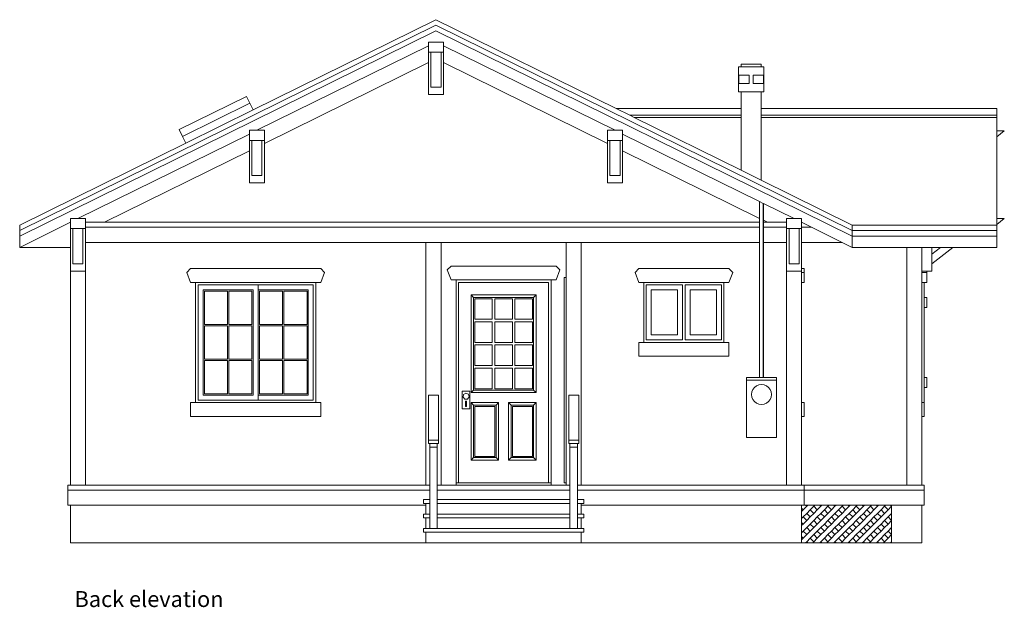
# Model space of a CAD drawing. Units: inches. Extents: x 984 to 3187, y 1076 to 1711.
# Drawn here: x 2075 to 2469, y 1133 to 1368 of the extents above; entities that cross this region are included whole.
import ezdxf

# ---------------------------------------------------------------- set-up
doc = ezdxf.new("R2010")
doc.units = ezdxf.units.IN
doc.header["$MEASUREMENT"] = 0
doc.layers.add('inne_gulv', color=252, linetype='Continuous', lineweight=9)
doc.styles.get("Standard").update_dxf_attribs({"font": 'verdana.ttf'})

# ---------------------------------------------------------------- blocks, each defined once
blk = doc.blocks.new('Modern Bungalow bk')
for p, q in [((-103.39, 68.44), (-30.36, 104.46)), ((-30.36, 104.46), (41.64, 68.95)), ((-196.64, 20.23), (-30.36, 102.23)), ((-30.36, 100), (-196.64, 18)), ((135.92, 20.23), (-30.36, 102.23)), ((-30.36, 100), (135.92, 18)), ((-33.36, 95.54), (-27.36, 95.54)), ((-33.36, 95.54), (-33.36, 94.06)), ((-27.36, 94.06), (-27.36, 95.54)), ((-33.36, 94.06), (-101.86, 60.28)), ((-33.36, 94.06), (-33.36, 91.54)), ((-33.36, 91.54), (-32.36, 91.54)), ((-33.36, 87.37), (-33.36, 91.54)), ((-32.36, 91.54), (-28.36, 91.54)), ((-32.36, 91.54), (-32.36, 77.54)), ((-28.36, 91.54), (-27.36, 91.54)), ((-28.36, 91.54), (-28.36, 77.54)), ((-27.36, 91.54), (-27.36, 94.06)), ((-27.36, 94.06), (41.14, 60.28)), ((-27.36, 87.37), (-27.36, 91.54)), ((-33.36, 87.37), (-98.86, 55.07)), ((-33.36, 87.37), (-33.36, 74.54)), ((38.14, 55.07), (-27.36, 87.37)), ((-27.36, 74.54), (-27.36, 87.37)), ((91.52, 85.7), (91.52, 86.7)), ((99.52, 86.7), (91.52, 86.7)), ((99.52, 85.7), (99.52, 86.7)), ((90.51, 75.7), (90.51, 85.7)), ((90.51, 85.7), (91.52, 85.7)), ((99.52, 85.7), (91.52, 85.7)), ((99.52, 85.7), (100.53, 85.7)), ((100.53, 75.7), (100.53, 85.7)), ((90.61, 82.36), (90.61, 79.03)), ((90.61, 82.36), (94.77, 82.36)), ((90.61, 79.03), (94.77, 79.03)), ((94.77, 82.36), (94.77, 79.03)), ((96.27, 79.03), (96.27, 82.36)), ((100.43, 82.36), (96.27, 82.36)), ((96.27, 79.03), (100.43, 79.03)), ((100.43, 79.03), (100.43, 82.36)), ((-32.36, 77.54), (-28.36, 77.54)), ((90.51, 75.7), (91.52, 75.7)), ((91.52, 75.7), (91.52, 68.95)), ((91.52, 75.7), (99.52, 75.7)), ((99.52, 75.7), (99.52, 68.95)), ((99.52, 75.7), (100.53, 75.7)), ((-132.95, 60.56), (-106.05, 73.83)), ((-131.63, 57.87), (-104.72, 71.14)), ((-106.05, 73.83), (-104.72, 71.14)), ((-103.39, 68.44), (-104.72, 71.14)), ((-33.36, 74.54), (-27.36, 74.54)), ((-103.39, 68.44), (-130.3, 55.18)), ((47.02, 66.3), (41.64, 68.95)), ((91.52, 68.95), (41.64, 68.95)), ((91.52, 68.95), (91.52, 66.3)), ((193.64, 68.95), (99.52, 68.95)), ((99.52, 68.95), (99.52, 66.3)), ((193.64, 66.3), (193.64, 68.95)), ((91.52, 66.3), (47.02, 66.3)), ((48.81, 65.41), (47.02, 66.3)), ((91.52, 65.41), (48.81, 65.41)), ((91.52, 44.35), (48.81, 65.41)), ((91.52, 66.3), (91.52, 65.41)), ((91.52, 65.41), (91.52, 44.35)), ((193.64, 66.3), (99.52, 66.3)), ((99.52, 66.3), (99.52, 65.41)), ((193.64, 65.41), (99.52, 65.41)), ((99.52, 65.41), (99.52, 40.41)), ((193.64, 65.41), (193.64, 66.3)), ((193.64, 60.03), (193.64, 65.41)), ((-132.95, 60.56), (-131.63, 57.87)), ((-104.86, 60.28), (-101.86, 60.28)), ((-104.86, 58.8), (-104.86, 60.28)), ((-98.86, 60.28), (-101.86, 60.28)), ((-98.86, 56.28), (-98.86, 60.28)), ((41.14, 60.28), (38.14, 60.28)), ((38.14, 56.28), (38.14, 60.28)), ((41.14, 60.28), (44.14, 60.28)), ((44.14, 58.8), (44.14, 60.28)), ((196.64, 60.03), (193.64, 60.03)), ((193.64, 57.72), (196.64, 60.03)), ((193.64, 60.03), (193.64, 57.72)), ((-196.64, 22.46), (-130.3, 55.18)), ((-104.86, 58.8), (-173.36, 25.02)), ((-130.3, 55.18), (-131.63, 57.87)), ((-104.86, 56.28), (-104.86, 58.8)), ((-104.86, 56.28), (-103.86, 56.28)), ((-104.86, 56.28), (-104.86, 52.11)), ((-103.86, 56.28), (-99.86, 56.28)), ((-103.86, 56.28), (-103.86, 42.28)), ((-99.86, 56.28), (-98.86, 56.28)), ((-99.86, 56.28), (-99.86, 42.28)), ((-98.86, 56.28), (-98.86, 55.07)), ((-98.86, 55.07), (-98.86, 39.28)), ((38.14, 56.28), (39.14, 56.28)), ((38.14, 56.28), (38.14, 55.07)), ((38.14, 55.07), (38.14, 39.28)), ((39.14, 56.28), (43.14, 56.28)), ((39.14, 42.28), (39.14, 56.28)), ((43.14, 56.28), (44.14, 56.28)), ((43.14, 56.28), (43.14, 42.28)), ((44.14, 58.8), (98.89, 31.8)), ((44.14, 56.28), (44.14, 58.8)), ((44.14, 56.28), (44.14, 52.11)), ((193.64, 25.02), (193.64, 57.72)), ((-104.86, 52.11), (-162.8, 23.54)), ((-104.86, 52.11), (-104.86, 39.28)), ((98.89, 25.11), (44.14, 52.11)), ((44.14, 52.11), (44.14, 39.28)), ((91.52, 44.35), (99.52, 40.41)), ((-103.86, 42.28), (-99.86, 42.28)), ((39.14, 42.28), (43.14, 42.28)), ((99.52, 40.41), (135.92, 22.46)), ((-104.86, 39.28), (-98.86, 39.28)), ((38.14, 39.28), (44.14, 39.28)), ((98.89, 31.8), (98.9, 31.79)), ((98.89, 25.11), (98.89, 31.8)), ((98.9, 31.79), (100.38, 31.07)), ((98.9, -38.46), (98.9, 31.79)), ((100.38, 31.07), (100.38, 31.06)), ((100.38, -38.46), (100.38, 31.07)), ((100.38, 31.06), (100.39, 31.06)), ((100.38, -38.46), (100.38, 31.06)), ((100.39, 31.06), (112.64, 25.02)), ((100.39, 24.37), (100.39, 31.06)), ((-176.36, 25.02), (-173.36, 25.02)), ((-176.36, 23.54), (-176.36, 25.02)), ((-170.36, 25.02), (-173.36, 25.02)), ((-170.36, 23.54), (-170.36, 25.02)), ((98.89, 23.54), (98.89, 25.11)), ((102.07, 23.54), (100.39, 24.37)), ((100.39, 23.54), (100.39, 24.37)), ((112.64, 25.02), (109.64, 25.02)), ((109.64, 25.02), (109.64, 23.54)), ((112.64, 25.02), (115.64, 25.02)), ((115.64, 23.54), (115.64, 25.02)), ((193.64, 22.7), (196.64, 25.02)), ((196.64, 25.02), (193.64, 25.02)), ((193.64, 25.02), (193.64, 22.7)), ((-196.64, 13.54), (-176.36, 23.54)), ((-196.64, 20.23), (-196.64, 22.46)), ((-196.64, 20.23), (-196.64, 18)), ((-176.36, 23.54), (-176.36, 21.02)), ((-176.36, 21.02), (-175.36, 21.02)), ((-176.36, 21.02), (-176.36, 13.54)), ((-175.36, 21.02), (-171.36, 21.02)), ((-175.36, 21.02), (-175.36, 7.02)), ((-171.36, 21.02), (-170.36, 21.02)), ((-171.36, 21.02), (-171.36, 7.02)), ((-170.36, 23.54), (-162.8, 23.54)), ((-170.36, 21.54), (-170.36, 23.54)), ((98.89, 21.54), (-170.36, 21.54)), ((-170.36, 21.02), (-170.36, 21.54)), ((-170.36, 21.02), (-170.36, 15.54)), ((-162.8, 23.54), (98.89, 23.54)), ((98.89, 21.54), (98.89, 23.54)), ((98.89, 15.54), (98.89, 21.54)), ((100.39, 23.54), (102.07, 23.54)), ((100.39, 21.54), (100.39, 23.54)), ((109.64, 21.54), (100.39, 21.54)), ((100.39, 15.54), (100.39, 21.54)), ((102.07, 23.54), (109.64, 23.54)), ((109.64, 23.54), (109.64, 21.54)), ((109.64, 21.02), (109.64, 21.54)), ((109.64, 21.02), (110.64, 21.02)), ((109.64, 15.54), (109.64, 21.02)), ((110.64, 21.02), (114.64, 21.02)), ((110.64, 7.02), (110.64, 21.02)), ((114.64, 21.02), (115.64, 21.02)), ((114.64, 21.02), (114.64, 7.02)), ((115.64, 21.54), (115.64, 23.54)), ((115.64, 23.54), (119.69, 21.54)), ((115.64, 21.54), (119.69, 21.54)), ((115.64, 21.02), (115.64, 21.54)), ((115.64, 15.54), (115.64, 21.02)), ((119.69, 21.54), (131.86, 15.54)), ((135.92, 20.23), (135.92, 22.46)), ((193.64, 22.46), (135.92, 22.46)), ((135.92, 18), (135.92, 20.23)), ((193.64, 20.23), (135.92, 20.23)), ((193.64, 22.46), (193.64, 22.7)), ((193.64, 22.46), (193.64, 20.23)), ((193.64, 20.23), (193.64, 18)), ((-196.64, 18), (-196.64, 13.54)), ((135.92, 13.54), (135.92, 18)), ((135.92, 18), (193.64, 18)), ((193.64, 18), (193.64, 13.54)), ((-176.36, 13.54), (-196.64, 13.54)), ((-176.36, 13.54), (-176.36, 4.02)), ((-170.36, 15.54), (-34.36, 15.54)), ((-170.36, 15.54), (-170.36, 4.02)), ((-34.36, 15.54), (-28.36, 15.54)), ((-34.36, 15.54), (-34.36, -81.46)), ((-28.36, -81.46), (-28.36, 15.54)), ((-28.36, 15.54), (21.64, 15.54)), ((21.64, 15.54), (27.64, 15.54)), ((21.64, 1.54), (21.64, 15.54)), ((27.64, 15.54), (98.89, 15.54)), ((27.64, 15.54), (27.64, -81.46)), ((98.89, -38.46), (98.89, 15.54)), ((109.64, 15.54), (100.39, 15.54)), ((100.39, -38.46), (100.39, 15.54)), ((109.64, 15.54), (109.64, 4.02)), ((131.86, 15.54), (115.64, 15.54)), ((115.64, 5.04), (115.64, 15.54)), ((131.86, 15.54), (135.92, 13.54)), ((157.64, 13.54), (135.92, 13.54)), ((157.64, 13.54), (157.64, -81.46)), ((163.64, 13.54), (157.64, 13.54)), ((163.64, 13.54), (163.64, 4.02)), ((167.64, 13.54), (163.64, 13.54)), ((167.64, 13.54), (171.17, 13.54)), ((176.08, 13.54), (167.64, 7.02)), ((167.64, 10.81), (171.17, 13.54)), ((167.64, 13.54), (167.64, 10.81)), ((176.08, 13.54), (171.17, 13.54)), ((176.08, 13.54), (193.64, 13.54)), ((167.64, 10.81), (167.64, 7.02)), ((-176.36, 4.02), (-170.36, 4.02)), ((-176.36, -81.46), (-176.36, 4.02)), ((-175.36, 7.02), (-171.36, 7.02)), ((-170.36, 4.02), (-170.36, -81.46)), ((-129.86, 3.54), (-128.36, 5.04)), ((-76.36, 5.04), (-128.36, 5.04)), ((-74.86, 3.54), (-76.36, 5.04)), ((-25.86, 4.54), (-24.36, 6.04)), ((-25.86, 4.54), (-24.36, 0.54)), ((17.64, 6.04), (-24.36, 6.04)), ((19.14, 4.54), (17.64, 6.04)), ((19.14, 4.54), (17.64, 0.54)), ((49.14, 3.54), (50.64, 5.04)), ((86.64, 5.04), (50.64, 5.04)), ((88.14, 3.54), (86.64, 5.04)), ((109.64, 4.02), (115.64, 4.02)), ((109.64, 4.02), (109.64, -81.46)), ((110.64, 7.02), (114.64, 7.02)), ((115.64, 5.04), (116.64, 5.04)), ((115.64, 5.04), (115.64, 4.02)), ((115.64, 3.54), (115.64, 4.02)), ((116.64, 5.04), (116.64, 3.54)), ((163.64, 3.54), (163.64, 4.02)), ((165.64, 4.02), (163.64, 4.02)), ((165.64, 4.02), (167.64, 4.02)), ((165.64, 3.54), (165.64, 4.02)), ((167.64, 7.02), (167.64, 4.02)), ((-129.86, 3.54), (-128.36, -0.46)), ((-74.86, 3.54), (-76.36, -0.46)), ((-24.36, 0.54), (-22.36, 0.54)), ((-22.36, 0.54), (-22.36, -80.46)), ((-22.36, 0.54), (15.64, 0.54)), ((15.64, 0.54), (17.64, 0.54)), ((15.64, 0.54), (15.64, -80.46)), ((20.89, 1.54), (20.89, -80.46)), ((21.64, 1.54), (20.89, 1.54)), ((21.64, -80.46), (21.64, 1.54)), ((49.14, 3.54), (50.64, -0.46)), ((88.14, 3.54), (86.64, -0.46)), ((115.64, 3.54), (116.64, 3.54)), ((115.64, -0.46), (115.64, 3.54)), ((116.64, 3.54), (116.64, -0.46)), ((163.64, 3.54), (165.64, 3.54)), ((163.64, -0.46), (163.64, 3.54)), ((165.64, 3.54), (165.64, -0.46)), ((-128.36, -0.46), (-126.36, -0.46)), ((-126.36, -0.46), (-78.36, -0.46)), ((-126.36, -0.46), (-126.36, -48.46)), ((-125.36, -1.46), (-125.36, -47.46)), ((-101.36, -1.46), (-125.36, -1.46)), ((-103.36, -3.46), (-123.36, -3.46)), ((-123.36, -3.46), (-123.36, -45.46)), ((-103.36, -45.46), (-103.36, -3.46)), ((-101.36, -3.46), (-101.36, -1.46)), ((-101.36, -1.46), (-79.36, -1.46)), ((-81.36, -3.46), (-101.36, -3.46)), ((-101.36, -45.46), (-101.36, -3.46)), ((-81.36, -45.46), (-81.36, -3.46)), ((-79.36, -47.46), (-79.36, -1.46)), ((-78.36, -0.46), (-76.36, -0.46)), ((-78.36, -0.46), (-78.36, -48.46)), ((-21.36, -0.46), (-21.36, -80.46)), ((14.64, -0.46), (-21.36, -0.46)), ((14.64, -80.46), (14.64, -0.46)), ((50.64, -0.46), (52.64, -0.46)), ((52.64, -0.46), (84.64, -0.46)), ((52.64, -0.46), (52.64, -24.46)), ((53.64, -1.46), (53.64, -23.46)), ((68.14, -1.46), (53.64, -1.46)), ((55.64, -3.46), (55.64, -21.46)), ((66.14, -3.46), (55.64, -3.46)), ((66.14, -21.46), (66.14, -3.46)), ((68.14, -23.46), (68.14, -1.46)), ((69.14, -23.46), (69.14, -1.46)), ((83.64, -1.46), (69.14, -1.46)), ((71.14, -3.46), (71.14, -21.46)), ((81.64, -3.46), (71.14, -3.46)), ((81.64, -21.46), (81.64, -3.46)), ((83.64, -23.46), (83.64, -1.46)), ((84.64, -0.46), (86.64, -0.46)), ((84.64, -0.46), (84.64, -24.46)), ((115.64, -48.46), (115.64, -0.46)), ((115.64, -0.46), (116.64, -0.46)), ((163.64, -0.46), (164.64, -0.46)), ((163.64, -48.46), (163.64, -0.46)), ((164.64, -0.46), (165.64, -0.46)), ((164.64, -6.46), (164.64, -0.46)), ((-113.61, -3.96), (-122.86, -3.96)), ((-122.86, -3.96), (-122.86, -17.29)), ((-113.61, -17.29), (-113.61, -3.96)), ((-113.11, -3.96), (-113.11, -17.29)), ((-103.86, -3.96), (-113.11, -3.96)), ((-103.86, -17.29), (-103.86, -3.96)), ((-91.61, -3.96), (-100.86, -3.96)), ((-100.86, -3.96), (-100.86, -17.29)), ((-91.61, -17.29), (-91.61, -3.96)), ((-81.86, -3.96), (-91.11, -3.96)), ((-91.11, -3.96), (-91.11, -17.29)), ((-81.86, -17.29), (-81.86, -3.96)), ((-16.36, -5.46), (-15.36, -6.46)), ((9.64, -5.46), (-16.36, -5.46)), ((-16.36, -5.46), (-16.36, -44.46)), ((-15.36, -43.46), (-15.36, -6.46)), ((-15.36, -6.46), (8.64, -6.46)), ((-14.86, -6.96), (-14.86, -15.21)), ((-7.86, -6.96), (-14.86, -6.96)), ((-7.86, -15.21), (-7.86, -6.96)), ((-6.86, -6.96), (-6.86, -15.21)), ((0.14, -6.96), (-6.86, -6.96)), ((0.14, -15.21), (0.14, -6.96)), ((1.14, -6.96), (1.14, -15.21)), ((8.14, -6.96), (1.14, -6.96)), ((8.14, -15.21), (8.14, -6.96)), ((9.64, -5.46), (8.64, -6.46)), ((8.64, -6.46), (8.64, -43.46)), ((9.64, -44.46), (9.64, -5.46)), ((164.64, -6.46), (165.64, -6.46)), ((164.64, -10.46), (164.64, -6.46)), ((165.64, -10.46), (165.64, -6.46)), ((164.64, -38.46), (164.64, -10.46)), ((164.64, -10.46), (165.64, -10.46)), ((-14.86, -15.21), (-7.86, -15.21)), ((-6.86, -15.21), (0.14, -15.21)), ((1.14, -15.21), (8.14, -15.21)), ((-122.86, -17.29), (-113.61, -17.29)), ((-113.61, -17.79), (-122.86, -17.79)), ((-122.86, -17.79), (-122.86, -31.13)), ((-113.61, -31.13), (-113.61, -17.79)), ((-113.11, -17.29), (-103.86, -17.29)), ((-103.86, -17.79), (-113.11, -17.79)), ((-113.11, -17.79), (-113.11, -31.13)), ((-103.86, -31.13), (-103.86, -17.79)), ((-100.86, -17.29), (-91.61, -17.29)), ((-91.61, -17.79), (-100.86, -17.79)), ((-100.86, -17.79), (-100.86, -31.13)), ((-91.61, -31.13), (-91.61, -17.79)), ((-91.11, -17.29), (-81.86, -17.29)), ((-81.86, -17.79), (-91.11, -17.79)), ((-91.11, -17.79), (-91.11, -31.13)), ((-81.86, -31.13), (-81.86, -17.79)), ((-14.86, -16.21), (-14.86, -24.46)), ((-7.86, -16.21), (-14.86, -16.21)), ((-7.86, -24.46), (-7.86, -16.21)), ((-6.86, -16.21), (-6.86, -24.46)), ((0.14, -16.21), (-6.86, -16.21)), ((0.14, -24.46), (0.14, -16.21)), ((8.14, -16.21), (1.14, -16.21)), ((1.14, -16.21), (1.14, -24.46)), ((8.14, -24.46), (8.14, -16.21)), ((53.64, -23.46), (68.14, -23.46)), ((55.64, -21.46), (66.14, -21.46)), ((69.14, -23.46), (83.64, -23.46)), ((71.14, -21.46), (81.64, -21.46)), ((-14.86, -24.46), (-7.86, -24.46)), ((-14.86, -25.46), (-14.86, -33.71)), ((-7.86, -25.46), (-14.86, -25.46)), ((-7.86, -33.71), (-7.86, -25.46)), ((-6.86, -24.46), (0.14, -24.46)), ((-6.86, -25.46), (-6.86, -33.71)), ((0.14, -25.46), (-6.86, -25.46)), ((0.14, -33.71), (0.14, -25.46)), ((1.14, -24.46), (8.14, -24.46)), ((1.14, -25.46), (1.14, -33.71)), ((8.14, -25.46), (1.14, -25.46)), ((8.14, -33.71), (8.14, -25.46)), ((50.64, -24.46), (50.64, -29.96)), ((52.64, -24.46), (50.64, -24.46)), ((52.64, -24.46), (84.64, -24.46)), ((84.64, -24.46), (86.64, -24.46)), ((86.64, -29.96), (86.64, -24.46)), ((-122.86, -31.13), (-113.61, -31.13)), ((-113.11, -31.13), (-103.86, -31.13)), ((-100.86, -31.13), (-91.61, -31.13)), ((-91.11, -31.13), (-81.86, -31.13)), ((50.64, -29.96), (86.64, -29.96)), ((-122.86, -31.63), (-122.86, -44.96)), ((-113.61, -31.63), (-122.86, -31.63)), ((-113.61, -44.96), (-113.61, -31.63)), ((-113.11, -31.63), (-113.11, -44.96)), ((-103.86, -31.63), (-113.11, -31.63)), ((-103.86, -44.96), (-103.86, -31.63)), ((-100.86, -31.63), (-100.86, -44.96)), ((-91.61, -31.63), (-100.86, -31.63)), ((-91.61, -44.96), (-91.61, -31.63)), ((-91.11, -31.63), (-91.11, -44.96)), ((-81.86, -31.63), (-91.11, -31.63)), ((-81.86, -44.96), (-81.86, -31.63)), ((-14.86, -33.71), (-7.86, -33.71)), ((-7.86, -34.71), (-14.86, -34.71)), ((-14.86, -34.71), (-14.86, -42.96)), ((-7.86, -42.96), (-7.86, -34.71)), ((-6.86, -33.71), (0.14, -33.71)), ((-6.86, -34.71), (-6.86, -42.96)), ((0.14, -34.71), (-6.86, -34.71)), ((0.14, -42.96), (0.14, -34.71)), ((1.14, -33.71), (8.14, -33.71)), ((8.14, -34.71), (1.14, -34.71)), ((1.14, -34.71), (1.14, -42.96)), ((8.14, -42.96), (8.14, -34.71)), ((93.64, -38.46), (93.64, -39.46)), ((98.89, -38.46), (93.64, -38.46)), ((98.9, -38.46), (98.89, -38.46)), ((100.38, -38.46), (98.9, -38.46)), ((100.39, -38.46), (100.38, -38.46)), ((100.38, -38.46), (100.38, -38.46)), ((105.64, -38.46), (100.39, -38.46)), ((105.64, -39.46), (105.64, -38.46)), ((164.64, -38.46), (165.64, -38.46)), ((164.64, -42.46), (164.64, -38.46)), ((165.64, -42.46), (165.64, -38.46)), ((-14.86, -42.96), (-7.86, -42.96)), ((-6.86, -42.96), (0.14, -42.96)), ((1.14, -42.96), (8.14, -42.96)), ((93.64, -39.46), (93.64, -62.46)), ((105.64, -39.46), (93.64, -39.46)), ((96.17, -43.21), (95.78, -44.17)), ((96.81, -42.38), (96.17, -43.21)), ((97.64, -41.75), (96.81, -42.38)), ((98.6, -41.35), (97.64, -41.75)), ((99.64, -41.21), (98.6, -41.35)), ((100.67, -41.35), (99.64, -41.21)), ((101.64, -41.75), (100.67, -41.35)), ((102.47, -42.38), (101.64, -41.75)), ((103.1, -43.21), (102.47, -42.38)), ((103.5, -44.17), (103.1, -43.21)), ((105.64, -62.46), (105.64, -39.46)), ((164.64, -48.46), (164.64, -42.46)), ((164.64, -42.46), (165.64, -42.46)), ((-123.36, -45.46), (-103.36, -45.46)), ((-122.86, -44.96), (-113.61, -44.96)), ((-113.11, -44.96), (-103.86, -44.96)), ((-101.36, -47.46), (-101.36, -45.46)), ((-101.36, -45.46), (-81.36, -45.46)), ((-100.86, -44.96), (-91.61, -44.96)), ((-91.11, -44.96), (-81.86, -44.96)), ((-29.36, -45.46), (-33.36, -45.46)), ((-33.36, -45.46), (-33.36, -63.5)), ((-29.36, -45.46), (-29.36, -63.5)), ((-19.86, -43.96), (-19.86, -50.96)), ((-16.86, -43.96), (-19.86, -43.96)), ((-19.36, -45.21), (-19.57, -46.28)), ((-19.57, -46.28), (-18.87, -47.1)), ((-18.4, -44.71), (-19.36, -45.21)), ((-18.87, -47.1), (-17.78, -47.07)), ((-17.41, -45.15), (-18.4, -44.71)), ((-17.78, -47.07), (-17.13, -46.2)), ((-17.13, -46.2), (-17.41, -45.15)), ((-16.86, -50.96), (-16.86, -43.96)), ((-16.36, -44.46), (-15.36, -43.46)), ((-16.36, -44.46), (9.64, -44.46)), ((8.64, -43.46), (-15.36, -43.46)), ((9.64, -44.46), (8.64, -43.46)), ((26.64, -45.46), (22.64, -45.46)), ((22.64, -45.46), (22.64, -63.5)), ((26.64, -45.46), (26.64, -63.5)), ((95.78, -44.17), (95.64, -45.21)), ((95.64, -45.21), (95.78, -46.25)), ((95.78, -46.25), (96.17, -47.21)), ((103.1, -47.21), (103.5, -46.25)), ((103.64, -45.21), (103.5, -44.17)), ((103.5, -46.25), (103.64, -45.21)), ((-126.36, -48.46), (-128.36, -48.46)), ((-128.36, -48.46), (-128.36, -53.96)), ((-78.36, -48.46), (-126.36, -48.46)), ((-101.36, -47.46), (-125.36, -47.46)), ((-101.36, -47.46), (-79.36, -47.46)), ((-76.36, -48.46), (-78.36, -48.46)), ((-76.36, -48.46), (-76.36, -53.96)), ((-19.86, -50.96), (-16.86, -50.96)), ((-18.61, -47.96), (-18.61, -49.96)), ((-18.11, -47.96), (-18.61, -47.96)), ((-18.61, -49.96), (-18.11, -49.96)), ((-18.11, -49.96), (-18.11, -47.96)), ((-16.36, -48.46), (-15.36, -49.46)), ((-16.36, -48.46), (-5.36, -48.46)), ((-16.36, -48.46), (-16.36, -71.46)), ((-15.36, -49.46), (-6.36, -49.46)), ((-15.36, -70.46), (-15.36, -49.46)), ((-6.86, -49.96), (-14.86, -49.96)), ((-14.86, -49.96), (-14.86, -69.96)), ((-6.86, -69.96), (-6.86, -49.96)), ((-5.36, -48.46), (-6.36, -49.46)), ((-6.36, -49.46), (-6.36, -70.46)), ((-5.36, -48.46), (-5.36, -71.46)), ((-1.36, -48.46), (-0.36, -49.46)), ((-1.36, -48.46), (-1.36, -71.46)), ((-1.36, -48.46), (9.64, -48.46)), ((-0.36, -70.46), (-0.36, -49.46)), ((-0.36, -49.46), (8.64, -49.46)), ((0.14, -49.96), (0.14, -69.96)), ((8.14, -49.96), (0.14, -49.96)), ((8.14, -69.96), (8.14, -49.96)), ((9.64, -48.46), (8.64, -49.46)), ((8.64, -49.46), (8.64, -70.46)), ((9.64, -71.46), (9.64, -48.46)), ((96.17, -47.21), (96.81, -48.04)), ((96.81, -48.04), (97.64, -48.67)), ((97.64, -48.67), (98.6, -49.07)), ((98.6, -49.07), (99.64, -49.21)), ((99.64, -49.21), (100.67, -49.07)), ((100.67, -49.07), (101.64, -48.67)), ((101.64, -48.67), (102.47, -48.04)), ((102.47, -48.04), (103.1, -47.21)), ((115.64, -48.46), (116.64, -48.46)), ((115.64, -53.96), (115.64, -48.46)), ((116.64, -48.46), (116.64, -53.96)), ((163.64, -48.46), (164.64, -48.46)), ((163.64, -53.96), (163.64, -48.46)), ((164.64, -48.46), (164.64, -53.96)), ((-128.36, -53.96), (-76.36, -53.96)), ((115.64, -81.46), (115.64, -53.96)), ((115.64, -53.96), (116.64, -53.96)), ((163.64, -81.46), (163.64, -53.96)), ((163.64, -53.96), (164.64, -53.96)), ((93.64, -62.46), (105.64, -62.46)), ((-29.36, -63.5), (-33.36, -63.5)), ((-33.36, -64.85), (-33.36, -63.5)), ((-32.86, -64.85), (-33.36, -64.85)), ((-32.86, -66.28), (-32.86, -64.85)), ((-29.86, -64.85), (-32.86, -64.85)), ((-32.86, -66.28), (-29.86, -66.28)), ((-32.86, -81.46), (-32.86, -66.28)), ((-29.86, -66.28), (-29.86, -64.85)), ((-29.36, -64.85), (-29.86, -64.85)), ((-29.86, -66.28), (-29.86, -81.46)), ((-29.36, -64.85), (-29.36, -63.5)), ((26.64, -63.5), (22.64, -63.5)), ((22.64, -64.85), (22.64, -63.5)), ((23.14, -64.85), (22.64, -64.85)), ((23.14, -66.28), (23.14, -64.85)), ((26.14, -64.85), (23.14, -64.85)), ((23.14, -66.28), (26.14, -66.28)), ((23.14, -81.46), (23.14, -66.28)), ((26.14, -66.28), (26.14, -64.85)), ((26.64, -64.85), (26.14, -64.85)), ((26.14, -66.28), (26.14, -81.46)), ((26.64, -64.85), (26.64, -63.5)), ((-16.36, -71.46), (-15.36, -70.46)), ((-6.36, -70.46), (-15.36, -70.46)), ((-14.86, -69.96), (-6.86, -69.96)), ((-5.36, -71.46), (-6.36, -70.46)), ((-1.36, -71.46), (-0.36, -70.46)), ((8.64, -70.46), (-0.36, -70.46)), ((0.14, -69.96), (8.14, -69.96)), ((9.64, -71.46), (8.64, -70.46)), ((-16.36, -71.46), (-5.36, -71.46)), ((-1.36, -71.46), (9.64, -71.46)), ((-177.36, -81.46), (-177.36, -83.46)), ((-176.36, -81.46), (-177.36, -81.46)), ((-176.36, -81.46), (-170.36, -81.46)), ((-170.36, -81.46), (-34.36, -81.46)), ((-34.36, -81.46), (-32.86, -81.46)), ((-32.86, -83.46), (-32.86, -81.46)), ((-29.86, -83.46), (-29.86, -81.46)), ((-29.86, -81.46), (-28.36, -81.46)), ((-22.36, -81.46), (-28.36, -81.46)), ((-22.36, -80.46), (-22.36, -81.46)), ((-22.36, -80.46), (-21.36, -80.46)), ((15.64, -81.46), (-22.36, -81.46)), ((14.64, -80.46), (-21.36, -80.46)), ((14.64, -80.46), (15.64, -80.46)), ((15.64, -81.46), (15.64, -80.46)), ((21.64, -81.46), (15.64, -81.46)), ((21.64, -80.46), (20.89, -80.46)), ((21.64, -80.46), (21.64, -81.46)), ((21.64, -81.46), (23.14, -81.46)), ((23.14, -83.46), (23.14, -81.46)), ((26.14, -83.46), (26.14, -81.46)), ((26.14, -81.46), (27.64, -81.46)), ((27.64, -81.46), (109.64, -81.46)), ((109.64, -81.46), (115.64, -81.46)), ((115.64, -81.46), (116.64, -81.46)), ((116.64, -81.46), (116.64, -83.46)), ((116.64, -81.46), (157.64, -81.46)), ((163.64, -81.46), (157.64, -81.46)), ((164.64, -81.46), (163.64, -81.46)), ((164.64, -81.46), (164.64, -83.46)), ((-177.36, -83.46), (-32.86, -83.46)), ((-177.36, -83.46), (-177.36, -89.46)), ((-32.86, -87.21), (-32.86, -83.46)), ((-29.86, -83.46), (23.14, -83.46)), ((-29.86, -87.21), (-29.86, -83.46)), ((23.14, -87.21), (23.14, -83.46)), ((26.14, -83.46), (116.64, -83.46)), ((26.14, -87.21), (26.14, -83.46)), ((116.64, -83.46), (164.64, -83.46)), ((116.64, -83.46), (116.64, -89.46)), ((164.64, -83.46), (164.64, -89.46)), ((-177.36, -89.46), (-176.36, -89.46)), ((-176.36, -89.46), (-176.36, -104.46)), ((-176.36, -89.46), (-34.36, -89.46)), ((-32.86, -87.21), (-35.36, -87.21)), ((-35.36, -87.21), (-35.36, -88.71)), ((-35.36, -88.71), (-34.36, -88.71)), ((-34.36, -88.71), (-32.86, -88.71)), ((-34.36, -89.46), (-34.36, -88.71)), ((-34.36, -92.96), (-34.36, -89.46)), ((-32.86, -88.71), (-32.86, -87.21)), ((-32.86, -92.96), (-32.86, -88.71)), ((23.14, -87.21), (-29.86, -87.21)), ((-29.86, -88.71), (-29.86, -87.21)), ((-29.86, -88.71), (23.14, -88.71)), ((-29.86, -92.96), (-29.86, -88.71)), ((23.14, -88.71), (23.14, -87.21)), ((23.14, -92.96), (23.14, -88.71)), ((28.64, -87.21), (26.14, -87.21)), ((26.14, -88.71), (26.14, -87.21)), ((26.14, -92.96), (26.14, -88.71)), ((26.14, -88.71), (27.64, -88.71)), ((27.64, -88.71), (28.64, -88.71)), ((27.64, -89.46), (27.64, -88.71)), ((27.64, -92.96), (27.64, -89.46)), ((27.64, -89.46), (115.64, -89.46)), ((28.64, -88.71), (28.64, -87.21)), ((115.64, -89.46), (116.64, -89.46)), ((115.64, -89.46), (115.64, -90.66)), ((117.7, -89.89), (116.28, -91.3)), ((116.64, -89.46), (117.27, -89.46)), ((117.7, -89.89), (117.27, -89.46)), ((117.27, -89.46), (118.13, -89.46)), ((118.13, -89.46), (117.7, -89.89)), ((118.13, -89.46), (120.96, -89.46)), ((120.53, -89.89), (119.11, -91.3)), ((120.96, -89.46), (120.53, -89.89)), ((121.94, -91.3), (120.53, -89.89)), ((120.96, -89.46), (122.93, -89.46)), ((123.35, -89.89), (121.94, -91.3)), ((123.35, -89.89), (122.93, -89.46)), ((122.93, -89.46), (123.78, -89.46)), ((123.78, -89.46), (123.35, -89.89)), ((123.78, -89.46), (126.61, -89.46)), ((126.18, -89.89), (124.77, -91.3)), ((126.61, -89.46), (126.18, -89.89)), ((127.6, -91.3), (126.18, -89.89)), ((126.61, -89.46), (128.58, -89.46)), ((129.01, -89.89), (127.6, -91.3)), ((129.01, -89.89), (128.58, -89.46)), ((128.58, -89.46), (129.44, -89.46)), ((129.44, -89.46), (129.01, -89.89)), ((129.44, -89.46), (132.27, -89.46)), ((131.84, -89.89), (130.43, -91.3)), ((132.27, -89.46), (131.84, -89.89)), ((133.25, -91.3), (131.84, -89.89)), ((132.27, -89.46), (134.24, -89.46)), ((134.67, -89.89), (133.25, -91.3)), ((134.67, -89.89), (134.24, -89.46)), ((134.24, -89.46), (135.1, -89.46)), ((135.1, -89.46), (134.67, -89.89)), ((135.1, -89.46), (137.93, -89.46)), ((137.5, -89.89), (136.08, -91.3)), ((137.93, -89.46), (137.5, -89.89)), ((138.91, -91.3), (137.5, -89.89)), ((137.93, -89.46), (139.9, -89.46)), ((140.33, -89.89), (138.91, -91.3)), ((140.33, -89.89), (139.9, -89.46)), ((139.9, -89.46), (140.75, -89.46)), ((140.75, -89.46), (140.33, -89.89)), ((140.75, -89.46), (143.58, -89.46)), ((143.15, -89.89), (141.74, -91.3)), ((143.58, -89.46), (143.15, -89.89)), ((144.57, -91.3), (143.15, -89.89)), ((143.58, -89.46), (145.55, -89.46)), ((145.98, -89.89), (144.57, -91.3)), ((145.98, -89.89), (145.55, -89.46)), ((145.55, -89.46), (146.41, -89.46)), ((146.41, -89.46), (145.98, -89.89)), ((146.41, -89.46), (149.24, -89.46)), ((148.81, -89.89), (147.4, -91.3)), ((149.24, -89.46), (148.81, -89.89)), ((150.22, -91.3), (148.81, -89.89)), ((149.24, -89.46), (151.21, -89.46)), ((151.64, -89.89), (150.22, -91.3)), ((151.64, -89.89), (151.21, -89.46)), ((151.21, -89.46), (151.64, -89.46)), ((151.64, -89.46), (151.64, -89.89)), ((151.64, -89.46), (163.64, -89.46)), ((151.64, -89.89), (151.64, -92.72)), ((163.64, -89.46), (163.64, -104.46)), ((163.64, -89.46), (164.64, -89.46)), ((-34.36, -92.96), (-35.36, -92.96)), ((-35.36, -94.46), (-35.36, -92.96)), ((-32.86, -92.96), (-34.36, -92.96)), ((-32.86, -94.46), (-32.86, -92.96)), ((-29.86, -92.96), (23.14, -92.96)), ((-29.86, -94.46), (-29.86, -92.96)), ((23.14, -94.46), (23.14, -92.96)), ((27.64, -92.96), (26.14, -92.96)), ((26.14, -94.46), (26.14, -92.96)), ((27.64, -92.96), (28.64, -92.96)), ((28.64, -92.96), (28.64, -94.46)), ((116.28, -91.3), (115.64, -90.66)), ((115.64, -90.66), (115.64, -91.95)), ((116.28, -91.3), (115.64, -91.95)), ((115.64, -91.95), (115.64, -94.78)), ((116.28, -94.13), (115.64, -94.78)), ((117.7, -92.72), (116.28, -94.13)), ((117.7, -95.55), (116.28, -94.13)), ((119.11, -91.3), (117.7, -92.72)), ((119.11, -94.13), (117.7, -92.72)), ((119.11, -94.13), (117.7, -95.55)), ((120.53, -92.72), (119.11, -91.3)), ((120.53, -92.72), (119.11, -94.13)), ((121.94, -91.3), (120.53, -92.72)), ((121.94, -94.13), (120.53, -95.55)), ((123.35, -92.72), (121.94, -94.13)), ((123.35, -95.55), (121.94, -94.13)), ((124.77, -91.3), (123.35, -92.72)), ((124.77, -94.13), (123.35, -92.72)), ((124.77, -94.13), (123.35, -95.55)), ((126.18, -92.72), (124.77, -91.3)), ((126.18, -92.72), (124.77, -94.13)), ((127.6, -91.3), (126.18, -92.72)), ((127.6, -94.13), (126.18, -95.55)), ((129.01, -92.72), (127.6, -94.13)), ((129.01, -95.55), (127.6, -94.13)), ((130.43, -91.3), (129.01, -92.72)), ((130.43, -94.13), (129.01, -92.72)), ((130.43, -94.13), (129.01, -95.55)), ((131.84, -92.72), (130.43, -91.3)), ((131.84, -92.72), (130.43, -94.13)), ((133.25, -91.3), (131.84, -92.72)), ((133.25, -94.13), (131.84, -95.55)), ((134.67, -92.72), (133.25, -94.13)), ((134.67, -95.55), (133.25, -94.13)), ((136.08, -91.3), (134.67, -92.72)), ((136.08, -94.13), (134.67, -92.72)), ((136.08, -94.13), (134.67, -95.55)), ((137.5, -92.72), (136.08, -91.3)), ((137.5, -92.72), (136.08, -94.13)), ((138.91, -91.3), (137.5, -92.72)), ((138.91, -94.13), (137.5, -95.55)), ((140.33, -92.72), (138.91, -94.13)), ((140.33, -95.55), (138.91, -94.13)), ((141.74, -91.3), (140.33, -92.72)), ((141.74, -94.13), (140.33, -92.72)), ((141.74, -94.13), (140.33, -95.55)), ((143.15, -92.72), (141.74, -91.3)), ((143.15, -92.72), (141.74, -94.13)), ((144.57, -91.3), (143.15, -92.72)), ((144.57, -94.13), (143.15, -95.55)), ((145.98, -92.72), (144.57, -94.13)), ((145.98, -95.55), (144.57, -94.13)), ((147.4, -91.3), (145.98, -92.72)), ((147.4, -94.13), (145.98, -92.72)), ((147.4, -94.13), (145.98, -95.55)), ((148.81, -92.72), (147.4, -91.3)), ((148.81, -92.72), (147.4, -94.13)), ((150.22, -91.3), (148.81, -92.72)), ((150.22, -94.13), (148.81, -95.55)), ((151.64, -92.72), (150.22, -94.13)), ((151.64, -95.55), (150.22, -94.13)), ((151.64, -92.72), (151.64, -95.55)), ((-35.36, -94.46), (-34.36, -94.46)), ((-34.36, -98.71), (-34.36, -94.46)), ((-34.36, -94.46), (-32.86, -94.46)), ((-32.86, -98.71), (-32.86, -94.46)), ((-29.86, -94.46), (23.14, -94.46)), ((-29.86, -94.46), (-29.86, -98.71)), ((23.14, -98.71), (23.14, -94.46)), ((26.14, -94.46), (27.64, -94.46)), ((26.14, -94.46), (26.14, -98.71)), ((27.64, -94.46), (28.64, -94.46)), ((27.64, -98.71), (27.64, -94.46)), ((115.64, -94.78), (115.64, -96.32)), ((116.28, -96.96), (115.64, -96.32)), ((115.64, -96.32), (115.64, -97.6)), ((116.28, -96.96), (115.64, -97.6)), ((115.64, -97.6), (115.64, -100.43)), ((117.7, -95.55), (116.28, -96.96)), ((119.11, -96.96), (117.7, -98.37)), ((120.53, -95.55), (119.11, -96.96)), ((120.53, -98.37), (119.11, -96.96)), ((121.94, -96.96), (120.53, -95.55)), ((121.94, -96.96), (120.53, -98.37)), ((123.35, -95.55), (121.94, -96.96)), ((124.77, -96.96), (123.35, -98.37)), ((126.18, -95.55), (124.77, -96.96)), ((126.18, -98.37), (124.77, -96.96)), ((127.6, -96.96), (126.18, -95.55)), ((127.6, -96.96), (126.18, -98.37)), ((129.01, -95.55), (127.6, -96.96)), ((130.43, -96.96), (129.01, -98.37)), ((131.84, -95.55), (130.43, -96.96)), ((131.84, -98.37), (130.43, -96.96)), ((133.25, -96.96), (131.84, -95.55)), ((133.25, -96.96), (131.84, -98.37)), ((134.67, -95.55), (133.25, -96.96)), ((136.08, -96.96), (134.67, -98.37)), ((137.5, -95.55), (136.08, -96.96)), ((137.5, -98.37), (136.08, -96.96)), ((138.91, -96.96), (137.5, -95.55)), ((138.91, -96.96), (137.5, -98.37)), ((140.33, -95.55), (138.91, -96.96)), ((141.74, -96.96), (140.33, -98.37)), ((143.15, -95.55), (141.74, -96.96)), ((143.15, -98.37), (141.74, -96.96)), ((144.57, -96.96), (143.15, -95.55)), ((144.57, -96.96), (143.15, -98.37)), ((145.98, -95.55), (144.57, -96.96)), ((147.4, -96.96), (145.98, -98.37)), ((148.81, -95.55), (147.4, -96.96)), ((148.81, -98.37), (147.4, -96.96)), ((150.22, -96.96), (148.81, -95.55)), ((150.22, -96.96), (148.81, -98.37)), ((151.64, -95.55), (150.22, -96.96)), ((151.64, -95.55), (151.64, -98.37)), ((-34.36, -98.71), (-35.36, -98.71)), ((-35.36, -100.21), (-35.36, -98.71)), ((-35.36, -100.21), (-34.36, -100.21)), ((-34.36, -98.71), (-32.86, -98.71)), ((-34.36, -104.46), (-34.36, -100.21)), ((-34.36, -100.21), (27.64, -100.21)), ((-29.86, -98.71), (-32.86, -98.71)), ((-29.86, -98.71), (23.14, -98.71)), ((26.14, -98.71), (23.14, -98.71)), ((26.14, -98.71), (27.64, -98.71)), ((27.64, -98.71), (28.64, -98.71)), ((27.64, -100.21), (28.64, -100.21)), ((27.64, -104.46), (27.64, -100.21)), ((28.64, -98.71), (28.64, -100.21)), ((116.28, -99.79), (115.64, -100.43)), ((115.64, -100.43), (115.64, -101.97)), ((116.28, -102.62), (115.64, -101.97)), ((115.64, -101.97), (115.64, -103.26)), ((117.7, -98.37), (116.28, -99.79)), ((117.7, -101.2), (116.28, -99.79)), ((117.7, -101.2), (116.28, -102.62)), ((119.11, -99.79), (117.7, -98.37)), ((119.11, -99.79), (117.7, -101.2)), ((120.53, -98.37), (119.11, -99.79)), ((120.53, -101.2), (119.11, -102.62)), ((121.94, -99.79), (120.53, -101.2)), ((121.94, -102.62), (120.53, -101.2)), ((123.35, -98.37), (121.94, -99.79)), ((123.35, -101.2), (121.94, -99.79)), ((123.35, -101.2), (121.94, -102.62)), ((124.77, -99.79), (123.35, -98.37)), ((124.77, -99.79), (123.35, -101.2)), ((126.18, -98.37), (124.77, -99.79)), ((126.18, -101.2), (124.77, -102.62)), ((127.6, -99.79), (126.18, -101.2)), ((127.6, -102.62), (126.18, -101.2)), ((129.01, -98.37), (127.6, -99.79)), ((129.01, -101.2), (127.6, -99.79)), ((129.01, -101.2), (127.6, -102.62)), ((130.43, -99.79), (129.01, -98.37)), ((130.43, -99.79), (129.01, -101.2)), ((131.84, -98.37), (130.43, -99.79)), ((131.84, -101.2), (130.43, -102.62)), ((133.25, -99.79), (131.84, -101.2)), ((133.25, -102.62), (131.84, -101.2)), ((134.67, -98.37), (133.25, -99.79)), ((134.67, -101.2), (133.25, -99.79)), ((134.67, -101.2), (133.25, -102.62)), ((136.08, -99.79), (134.67, -98.37)), ((136.08, -99.79), (134.67, -101.2)), ((137.5, -98.37), (136.08, -99.79)), ((137.5, -101.2), (136.08, -102.62)), ((138.91, -99.79), (137.5, -101.2)), ((138.91, -102.62), (137.5, -101.2)), ((140.33, -98.37), (138.91, -99.79)), ((140.33, -101.2), (138.91, -99.79)), ((140.33, -101.2), (138.91, -102.62)), ((141.74, -99.79), (140.33, -98.37)), ((141.74, -99.79), (140.33, -101.2)), ((143.15, -98.37), (141.74, -99.79)), ((143.15, -101.2), (141.74, -102.62)), ((144.57, -99.79), (143.15, -101.2)), ((144.57, -102.62), (143.15, -101.2)), ((145.98, -98.37), (144.57, -99.79)), ((145.98, -101.2), (144.57, -99.79)), ((145.98, -101.2), (144.57, -102.62)), ((147.4, -99.79), (145.98, -98.37)), ((147.4, -99.79), (145.98, -101.2)), ((148.81, -98.37), (147.4, -99.79)), ((148.81, -101.2), (147.4, -102.62)), ((150.22, -99.79), (148.81, -101.2)), ((150.22, -102.62), (148.81, -101.2)), ((151.64, -98.37), (150.22, -99.79)), ((151.64, -101.2), (150.22, -99.79)), ((151.64, -101.2), (150.22, -102.62)), ((151.64, -98.37), (151.64, -101.2)), ((151.64, -101.2), (151.64, -104.03)), ((-176.36, -104.46), (-34.36, -104.46)), ((-34.36, -104.46), (27.64, -104.46)), ((27.64, -104.46), (115.64, -104.46)), ((116.28, -102.62), (115.64, -103.26)), ((115.64, -103.26), (115.64, -104.46)), ((117.27, -104.46), (115.64, -104.46)), ((117.7, -104.03), (117.27, -104.46)), ((118.13, -104.46), (117.27, -104.46)), ((119.11, -102.62), (117.7, -104.03)), ((118.13, -104.46), (117.7, -104.03)), ((120.1, -104.46), (118.13, -104.46)), ((120.53, -104.03), (119.11, -102.62)), ((120.53, -104.03), (120.1, -104.46)), ((122.93, -104.46), (120.1, -104.46)), ((121.94, -102.62), (120.53, -104.03)), ((123.35, -104.03), (122.93, -104.46)), ((123.78, -104.46), (122.93, -104.46)), ((124.77, -102.62), (123.35, -104.03)), ((123.78, -104.46), (123.35, -104.03)), ((125.75, -104.46), (123.78, -104.46)), ((126.18, -104.03), (124.77, -102.62)), ((126.18, -104.03), (125.75, -104.46)), ((128.58, -104.46), (125.75, -104.46)), ((127.6, -102.62), (126.18, -104.03)), ((129.01, -104.03), (128.58, -104.46)), ((129.44, -104.46), (128.58, -104.46)), ((130.43, -102.62), (129.01, -104.03)), ((129.44, -104.46), (129.01, -104.03)), ((131.41, -104.46), (129.44, -104.46)), ((131.84, -104.03), (130.43, -102.62)), ((131.84, -104.03), (131.41, -104.46)), ((134.24, -104.46), (131.41, -104.46)), ((133.25, -102.62), (131.84, -104.03)), ((134.67, -104.03), (134.24, -104.46)), ((135.1, -104.46), (134.24, -104.46)), ((136.08, -102.62), (134.67, -104.03)), ((135.1, -104.46), (134.67, -104.03)), ((137.07, -104.46), (135.1, -104.46)), ((137.5, -104.03), (136.08, -102.62)), ((137.5, -104.03), (137.07, -104.46)), ((139.9, -104.46), (137.07, -104.46)), ((138.91, -102.62), (137.5, -104.03)), ((140.33, -104.03), (139.9, -104.46)), ((140.75, -104.46), (139.9, -104.46)), ((141.74, -102.62), (140.33, -104.03)), ((140.75, -104.46), (140.33, -104.03)), ((142.72, -104.46), (140.75, -104.46)), ((143.15, -104.03), (141.74, -102.62)), ((143.15, -104.03), (142.72, -104.46)), ((145.55, -104.46), (142.72, -104.46)), ((144.57, -102.62), (143.15, -104.03)), ((145.98, -104.03), (145.55, -104.46)), ((146.41, -104.46), (145.55, -104.46)), ((147.4, -102.62), (145.98, -104.03)), ((146.41, -104.46), (145.98, -104.03)), ((148.38, -104.46), (146.41, -104.46)), ((148.81, -104.03), (147.4, -102.62)), ((148.81, -104.03), (148.38, -104.46)), ((151.21, -104.46), (148.38, -104.46)), ((150.22, -102.62), (148.81, -104.03)), ((151.64, -104.03), (151.21, -104.46)), ((151.64, -104.46), (151.21, -104.46)), ((151.64, -104.03), (151.64, -104.46)), ((163.64, -104.46), (151.64, -104.46))]:
    blk.add_line(p, q)

msp = doc.modelspace()

# ---------------------------------------------------------------- block references
at = {"layer": 'inne_gulv'}
msp.add_blockref('Modern Bungalow bk', (2272.03, 1263.56), dxfattribs=at)

# ---------------------------------------------------------------- texts
msp.add_text('Back elevation', height=6.3667, dxfattribs=at).set_placement((2097.29, 1133.45))

doc.saveas('drawing.dxf')
